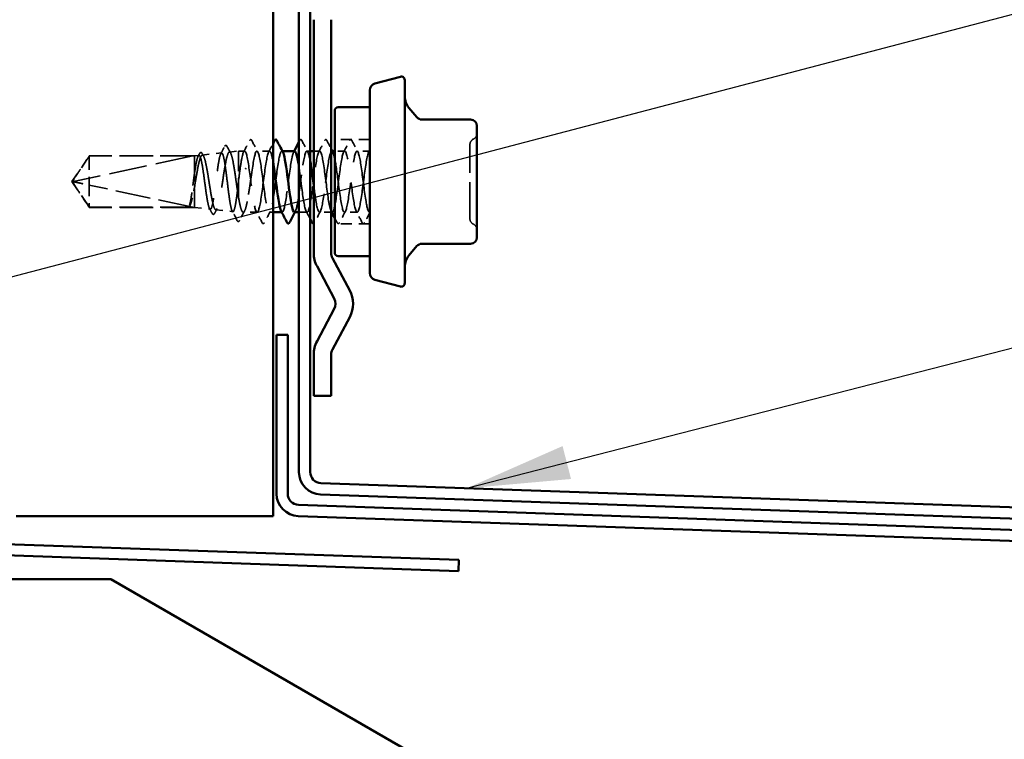
# Model space of a CAD drawing. Units: inches. Extents: x 4 to 250, y 4 to 160.
# Drawn here: x 93 to 107, y 40 to 50 of the extents above; entities that cross this region are included whole.
import ezdxf

# ---------------------------------------------------------------- set-up
doc = ezdxf.new("R2010")
doc.units = ezdxf.units.IN
doc.header["$LTSCALE"] = 15
doc.header["$MEASUREMENT"] = 0
doc.linetypes.add('DASHED', pattern=[0.2067, 0.1654, -0.0413])
for name, color, linetype, lineweight in [('Hidden (ANSI)', 7, 'DASHED', 35), ('Symbol (ANSI)', 7, 'Continuous', 25), ('Visible (ANSI)', 7, 'Continuous', 50)]:
    doc.layers.add(name, color=color, linetype=linetype, lineweight=lineweight)
doc.styles.add('Note Text (ANSI)', font='tahoma.ttf')
doc.dimstyles.new('Default (ANSI)$7', dxfattribs={"dimscale": 15, "dimtxt": 0.12, "dimasz": 0.098425, "dimexe": 0.125, "dimexo": 0.0625, "dimgap": 0.031496, "dimtad": 0, "dimtih": 1, "dimtoh": 1, "dimrnd": 1e-08, "dimzin": 4, "dimdsep": 46, "dimtxsty": 'Note Text (ANSI)', "dimcen": 0.09, "dimdle": 0.393701, "dimclrd": 256, "dimclre": 256, "dimclrt": 256, "dimadec": 0, "dimazin": 1, "dimtfac": 1, "dimtofl": 0, "dimtmove": 0, "dimatfit": 3, "dimfxl": 1, "dimtolj": 1, "dimtzin": 4, "dimlwd": -1, "dimlwe": -1, "dimarcsym": 0})

msp = doc.modelspace()

# ---------------------------------------------------------------- linework, layer by layer
at = {"layer": 'Hidden (ANSI)', "ltscale": 0.06339}
for p, q in [((97.73072, 48.47556), (97.23072, 48.47556)), ((97.73072, 47.27056), (97.23072, 47.27056))]:
    msp.add_line(p, q, dxfattribs=at)
at = {"layer": 'Hidden (ANSI)', "ltscale": 0.056188}
for q in [(93.7286, 48.24056), (93.7286, 47.50556)]:
    msp.add_line((93.48072, 47.87306), q, dxfattribs=at)
at = {"layer": 'Hidden (ANSI)', "ltscale": 0.218291}
msp.add_line((95.20572, 48.23971), (93.52413, 47.87876), dxfattribs=at)
at = {"layer": 'Hidden (ANSI)', "ltscale": 0.079517}
msp.add_line((93.7286, 48.24056), (93.7286, 47.82348), dxfattribs=at)
at = {"layer": 'Hidden (ANSI)', "ltscale": 0.190639}
for p, q in [((95.23072, 48.24056), (93.7286, 48.24056)), ((95.23072, 47.50556), (93.7286, 47.50556))]:
    msp.add_line(p, q, dxfattribs=at)
at = {"layer": 'Hidden (ANSI)', "ltscale": 0.187464}
for p, q in [((95.20572, 48.23971), (93.7286, 48.23971)), ((95.20572, 47.50641), (93.7286, 47.50641))]:
    msp.add_line(p, q, dxfattribs=at)
at = {"layer": 'Hidden (ANSI)', "ltscale": 0.007963}
msp.add_line((95.23072, 48.24056), (95.29382, 48.24763), dxfattribs=at)
at = {"layer": 'Hidden (ANSI)', "ltscale": 0.146503}
msp.add_line((95.23072, 48.24056), (95.23072, 47.50556), dxfattribs=at)
at = {"layer": 'Hidden (ANSI)', "ltscale": 0.035241}
msp.add_line((95.33993, 48.2528), (95.61652, 48.28377), dxfattribs=at)
at = {"layer": 'Hidden (ANSI)', "ltscale": 0.016254}
msp.add_line((95.72773, 48.29623), (95.85572, 48.31056), dxfattribs=at)
at = {"layer": 'Hidden (ANSI)', "ltscale": 0.115103}
msp.add_line((95.85572, 48.31056), (95.85572, 47.66219), dxfattribs=at)
at = {"layer": 'Hidden (ANSI)', "ltscale": 0.011237}
msp.add_line((95.945, 48.31056), (95.85572, 48.31056), dxfattribs=at)
at = {"layer": 'Hidden (ANSI)', "ltscale": 0.023028}
for p, q in [((96.30214, 48.31056), (96.12, 48.31056)), ((97.73072, 48.31056), (97.54857, 48.31056)), ((97.55214, 47.43556), (97.37, 47.43556))]:
    msp.add_line(p, q, dxfattribs=at)
at = {"layer": 'Hidden (ANSI)', "ltscale": 0.000780195}
for p, q in [((96.48408, 48.31056), (96.47714, 48.31056)), ((97.19836, 48.31056), (97.19143, 48.31056)), ((96.48072, 47.43556), (96.47378, 47.43556)), ((97.195, 47.43556), (97.18807, 47.43556))]:
    msp.add_line(p, q, dxfattribs=at)
at = {"layer": 'Hidden (ANSI)', "ltscale": 0.005795}
msp.add_line((96.88072, 48.31056), (96.83429, 48.31056), dxfattribs=at)
at = {"layer": 'Hidden (ANSI)', "ltscale": 0.010784}
msp.add_line((97.01643, 48.31056), (96.93072, 48.31056), dxfattribs=at)
at = {"layer": 'Hidden (ANSI)', "ltscale": 0.01804}
msp.add_line((97.37357, 48.31056), (97.23072, 48.31056), dxfattribs=at)
at = {"layer": 'Hidden (ANSI)', "ltscale": 0.063708}
msp.add_line((93.7286, 47.82348), (93.7286, 47.50641), dxfattribs=at)
at = {"layer": 'Hidden (ANSI)', "ltscale": 0.201158}
msp.add_line((95.20572, 47.50641), (93.7286, 47.82348), dxfattribs=at)
at = {"layer": 'Hidden (ANSI)', "ltscale": 0.003077}
msp.add_line((93.7286, 47.50641), (93.7286, 47.50556), dxfattribs=at)
at = {"layer": 'Hidden (ANSI)', "ltscale": 0.028579}
msp.add_line((95.23072, 47.50556), (95.45517, 47.48042), dxfattribs=at)
at = {"layer": 'Hidden (ANSI)', "ltscale": 0.031082}
msp.add_line((95.53383, 47.47161), (95.77787, 47.44428), dxfattribs=at)
at = {"layer": 'Hidden (ANSI)', "ltscale": 0.025056}
msp.add_line((96.12357, 47.43556), (95.92546, 47.43556), dxfattribs=at)
at = {"layer": 'Hidden (ANSI)', "ltscale": 0.006521}
msp.add_line((96.35072, 47.43556), (96.29857, 47.43556), dxfattribs=at)
at = {"layer": 'Hidden (ANSI)', "ltscale": 0.014775}
msp.add_line((96.83786, 47.43556), (96.72072, 47.43556), dxfattribs=at)
at = {"layer": 'Hidden (ANSI)', "ltscale": 0.021214}
msp.add_line((97.18072, 47.43556), (97.01286, 47.43556), dxfattribs=at)
at = {"layer": 'Hidden (ANSI)', "ltscale": 0.000353499}
msp.add_line((97.73072, 47.43556), (97.72714, 47.43556), dxfattribs=at)
at = {"layer": 'Hidden (ANSI)', "ltscale": 0.012588}
for centre, start, end in [((99.17072, 48.56108), 296.3878, 0), ((99.25072, 48.39984), 116.3878, 180), ((99.25072, 47.34629), 180, 243.6122), ((99.17072, 47.18504), 0, 63.6122)]:
    msp.add_arc(centre, 0.09, start, end, dxfattribs=at)
at = {"layer": 'Hidden (ANSI)', "ltscale": 0.005738}
msp.add_arc((93.52938, 47.85432), 0.025, 102.114615, 207.480434, dxfattribs=at)
at = {"layer": 'Hidden (ANSI)', "ltscale": 0.001286}
msp.add_ellipse((95.96107, 48.05693), major_axis=(-0.005, 0), ratio=0.30901699, start_param=3.62093657, end_param=5.80384139, dxfattribs=at)
at = {"layer": 'Hidden (ANSI)', "ltscale": 0.014987}
msp.add_open_spline([(95.60504, 48.2723), (95.62367, 48.30725), (95.64221, 48.34225), (95.66071, 48.37727)], degree=3, dxfattribs=at)
at = {"layer": 'Hidden (ANSI)', "ltscale": 0.027635}
msp.add_open_spline([(95.66071, 48.37727), (95.66439, 48.38422), (95.66817, 48.3892), (95.6815, 48.39319), (95.68838, 48.38693), (95.69329, 48.37774)], degree=3, knots=[0, 0, 0, 0, 0.047148261, 0.047148261, 0.1106759, 0.1106759, 0.1106759, 0.1106759], dxfattribs=at)
at = {"layer": 'Hidden (ANSI)', "ltscale": 0.013883}
msp.add_open_spline([(95.69329, 48.37774), (95.7106, 48.34538), (95.72797, 48.31305), (95.74546, 48.28078)], degree=3, dxfattribs=at)
at = {"layer": 'Hidden (ANSI)', "ltscale": 0.023355}
for points in [[(95.93108, 48.2975), (95.96015, 48.35177), (95.98901, 48.40617), (96.01777, 48.4606)], [(96.04723, 48.4606), (96.076, 48.40617), (96.10485, 48.35177), (96.13392, 48.2975)], [(96.76152, 48.4606), (96.79028, 48.40617), (96.81913, 48.35177), (96.84821, 48.2975)], [(97.00251, 48.2975), (97.03158, 48.35177), (97.06044, 48.40617), (97.0892, 48.4606)], [(97.35965, 48.2975), (97.38873, 48.35177), (97.41758, 48.40617), (97.44634, 48.4606)], [(97.4758, 48.4606), (97.50457, 48.40617), (97.53342, 48.35177), (97.5625, 48.2975)], [(96.19634, 47.28552), (96.16758, 47.33996), (96.13873, 47.39435), (96.10965, 47.44862)], [(96.3125, 47.44862), (96.28342, 47.39435), (96.25457, 47.33996), (96.2258, 47.28552)], [(97.02678, 47.44862), (96.99771, 47.39435), (96.96885, 47.33996), (96.94009, 47.28552)], [(97.38392, 47.44862), (97.35485, 47.39435), (97.326, 47.33996), (97.29723, 47.28552)], [(97.62492, 47.28552), (97.59615, 47.33996), (97.5673, 47.39435), (97.53822, 47.44862)]]:
    msp.add_open_spline(points, degree=3, dxfattribs=at)
at = {"layer": 'Hidden (ANSI)', "ltscale": 0.027706}
for points in [[(96.01777, 48.4606), (96.02146, 48.46758), (96.02566, 48.47278), (96.03874, 48.47334), (96.04338, 48.4679), (96.04723, 48.4606)], [(96.73206, 48.4606), (96.73574, 48.46758), (96.73995, 48.47278), (96.75303, 48.47334), (96.75766, 48.4679), (96.76152, 48.4606)], [(97.0892, 48.4606), (97.09289, 48.46758), (97.09709, 48.47278), (97.11017, 48.47334), (97.1148, 48.4679), (97.11866, 48.4606)], [(97.44634, 48.4606), (97.45003, 48.46758), (97.45423, 48.47278), (97.46731, 48.47334), (97.47195, 48.4679), (97.4758, 48.4606)], [(96.2258, 47.28552), (96.22212, 47.27855), (96.21791, 47.27335), (96.20483, 47.27278), (96.2002, 47.27823), (96.19634, 47.28552)], [(97.29723, 47.28552), (97.29355, 47.27855), (97.28934, 47.27335), (97.27626, 47.27278), (97.27163, 47.27823), (97.26777, 47.28552)], [(97.65437, 47.28552), (97.65069, 47.27855), (97.64648, 47.27335), (97.63341, 47.27278), (97.62877, 47.27823), (97.62492, 47.28552)]]:
    msp.add_open_spline(points, degree=3, knots=[0, 0, 0, 0, 0.054259337, 0.054259337, 0.111032821, 0.111032821, 0.111032821, 0.111032821], dxfattribs=at)
at = {"layer": 'Hidden (ANSI)', "ltscale": 0.016784}
msp.add_open_spline([(96.28822, 48.2975), (96.30915, 48.33657), (96.32997, 48.3757), (96.35072, 48.41486)], degree=3, dxfattribs=at)
at = {"layer": 'Hidden (ANSI)', "ltscale": 0.002981}
msp.add_open_spline([(96.72072, 48.43915), (96.7245, 48.4463), (96.72828, 48.45345), (96.73206, 48.4606)], degree=3, dxfattribs=at)
at = {"layer": 'Hidden (ANSI)', "ltscale": 0.016717}
msp.add_open_spline([(97.11866, 48.4606), (97.13928, 48.42157), (97.15995, 48.38257), (97.18072, 48.34361)], degree=3, dxfattribs=at)
at = {"layer": 'Hidden (ANSI)', "ltscale": 0.209967}
msp.add_open_spline([(99.16072, 47.34631), (99.16072, 47.34634), (99.16072, 47.3539), (99.16072, 47.38971), (99.16072, 47.42484), (99.16072, 47.51249), (99.16072, 47.56219), (99.16072, 47.66565), (99.16072, 47.71729), (99.16072, 47.80479), (99.16072, 47.83909), (99.16072, 47.87306), (99.16072, 47.92574), (99.16072, 47.97857), (99.16072, 48.10976), (99.16072, 48.18478), (99.16072, 48.30165), (99.16072, 48.34557), (99.16072, 48.39012), (99.16072, 48.39961), (99.16072, 48.39969)], degree=3, knots=[-0.417715635, -0.417715635, -0.417715635, -0.417715635, -0.339670284, -0.339670284, -0.230604466, -0.230604466, -0.134623464, -0.134623464, -0.051778256, -0.051778256, 0, 0, 0, 0.080280285, 0.080280285, 0.208728741, 0.208728741, 0.330609693, 0.330609693, 0.418152932, 0.418152932, 0.418152932, 0.418152932], dxfattribs=at)
at = {"layer": 'Hidden (ANSI)', "ltscale": 0.051043}
msp.add_open_spline([(93.7286, 48.23971), (93.71912, 48.22564), (93.70227, 48.20058), (93.68499, 48.17488), (93.66684, 48.14788), (93.65171, 48.12534), (93.63286, 48.09724), (93.61944, 48.07721), (93.60542, 48.05625), (93.59608, 48.04226), (93.58605, 48.02722), (93.57918, 48.0169), (93.57167, 48.00557), (93.56641, 47.99763), (93.55941, 47.98703), (93.55345, 47.97797), (93.54591, 47.96644), (93.54044, 47.95801), (93.53466, 47.94904), (93.53076, 47.94294), (93.52572, 47.93495), (93.5216, 47.92831), (93.51659, 47.92005), (93.51313, 47.91414), (93.50974, 47.90813), (93.50813, 47.90513), (93.5072, 47.90334)], degree=3, knots=[-0.331183537, -0.331183537, -0.331183537, -0.331183537, -0.329458623, -0.327733708, -0.326871251, -0.32428388, -0.322558966, -0.319109137, -0.317384223, -0.313934394, -0.31220948, -0.308759652, -0.307034737, -0.303584909, -0.301859995, -0.296685252, -0.293235423, -0.286335766, -0.282885938, -0.275986281, -0.272536452, -0.262186967, -0.25528731, -0.241487996, -0.234588339, -0.222070789, -0.222070789, -0.222070789, -0.222070789], dxfattribs=at)
at = {"layer": 'Hidden (ANSI)', "ltscale": 0.523595}
msp.add_open_spline([(95.23072, 47.80052), (95.23889, 47.84807), (95.24696, 47.89723), (95.26325, 47.99345), (95.27132, 48.03953), (95.28761, 48.1223), (95.29567, 48.15811), (95.31196, 48.21441), (95.32002, 48.23425), (95.33631, 48.255), (95.34437, 48.25558), (95.36065, 48.23705), (95.36871, 48.21801), (95.38499, 48.16254), (95.39305, 48.12655), (95.40932, 48.04221), (95.41738, 47.99462), (95.43365, 47.89405), (95.44171, 47.84205), (95.45798, 47.74059), (95.46603, 47.69216), (95.4823, 47.60547), (95.49035, 47.56815), (95.50662, 47.50982), (95.51467, 47.48951), (95.53093, 47.46893), (95.53898, 47.469), (95.55524, 47.48985), (95.56329, 47.51055), (95.57955, 47.57015), (95.58759, 47.60856), (95.60385, 47.69822), (95.6119, 47.74865), (95.62815, 47.85494), (95.63619, 47.90977), (95.65244, 48.01651), (95.66049, 48.06735), (95.67674, 48.1581), (95.68478, 48.19706), (95.70103, 48.25764), (95.70907, 48.27857), (95.72531, 48.29927), (95.73335, 48.29871), (95.74959, 48.27584), (95.75764, 48.25362), (95.77387, 48.19015), (95.78191, 48.14942), (95.79815, 48.05462), (95.80619, 48.00141), (95.82122, 47.89775), (95.8281, 47.84873), (95.84194, 47.75223), (95.84881, 47.70544), (95.85572, 47.66219)], degree=3, knots=[0, 0, 0, 0, 0.07524523, 0.07524523, 0.15100513, 0.15100513, 0.22727974, 0.22727974, 0.30406912, 0.30406912, 0.38137328, 0.38137328, 0.45919227, 0.45919227, 0.53752613, 0.53752613, 0.61637487, 0.61637487, 0.69573855, 0.69573855, 0.77561717, 0.77561717, 0.85601078, 0.85601078, 0.93691939, 0.93691939, 1.01834303, 1.01834303, 1.10028171, 1.10028171, 1.18273547, 1.18273547, 1.26570432, 1.26570432, 1.34918826, 1.34918826, 1.43318734, 1.43318734, 1.51770154, 1.51770154, 1.6027309, 1.6027309, 1.68827542, 1.68827542, 1.77433511, 1.77433511, 1.86090998, 1.86090998, 1.94800004, 1.94800004, 2.0226764, 2.0226764, 2.09773783, 2.09773783, 2.09773783, 2.09773783], dxfattribs=at)
at = {"layer": 'Hidden (ANSI)', "ltscale": 0.626981}
msp.add_open_spline([(95.85572, 47.849), (95.849, 47.79192), (95.84233, 47.73616), (95.82887, 47.6339), (95.8222, 47.58836), (95.80873, 47.51363), (95.80206, 47.48508), (95.78859, 47.44887), (95.78192, 47.44146), (95.76845, 47.44887), (95.76178, 47.4635), (95.74831, 47.51294), (95.74164, 47.54717), (95.72817, 47.63075), (95.7215, 47.67921), (95.70803, 47.78393), (95.70136, 47.83914), (95.68788, 47.94897), (95.68121, 48.00251), (95.66774, 48.10077), (95.66107, 48.14457), (95.64759, 48.21653), (95.64092, 48.24406), (95.62744, 48.27912), (95.62077, 48.28639), (95.60729, 48.27963), (95.60062, 48.26577), (95.58714, 48.21866), (95.58046, 48.18598), (95.56698, 48.10609), (95.56031, 48.05974), (95.54683, 47.95951), (95.54015, 47.90665), (95.52667, 47.80147), (95.51999, 47.75018), (95.50651, 47.65602), (95.49983, 47.61404), (95.48635, 47.54505), (95.47967, 47.51863), (95.46619, 47.48496), (95.45951, 47.47794), (95.44602, 47.48431), (95.43934, 47.49753), (95.42585, 47.54252), (95.41917, 47.57375), (95.40568, 47.65011), (95.399, 47.69442), (95.38551, 47.79023), (95.37883, 47.84076), (95.36534, 47.94128), (95.35866, 47.99029), (95.34517, 48.08023), (95.33848, 48.12032), (95.32499, 48.18616), (95.31831, 48.21135), (95.30481, 48.2434), (95.29813, 48.25004), (95.28463, 48.24383), (95.27794, 48.23113), (95.26445, 48.18804), (95.25776, 48.15816), (95.24423, 48.085), (95.23752, 48.04246), (95.23072, 47.99636)], degree=3, knots=[0, 0, 0, 0, 0.08779561, 0.08779561, 0.17515939, 0.17515939, 0.26209135, 0.26209135, 0.34859145, 0.34859145, 0.43465969, 0.43465969, 0.52029607, 0.52029607, 0.60550056, 0.60550056, 0.69027315, 0.69027315, 0.77461384, 0.77461384, 0.85852262, 0.85852262, 0.94199947, 0.94199947, 1.02504439, 1.02504439, 1.10765736, 1.10765736, 1.18983838, 1.18983838, 1.27158744, 1.27158744, 1.35290453, 1.35290453, 1.43378964, 1.43378964, 1.51424277, 1.51424277, 1.59426391, 1.59426391, 1.67385305, 1.67385305, 1.75301019, 1.75301019, 1.83173533, 1.83173533, 1.91002846, 1.91002846, 1.98788957, 1.98788957, 2.06531866, 2.06531866, 2.14231574, 2.14231574, 2.21888079, 2.21888079, 2.29501382, 2.29501382, 2.37071483, 2.37071483, 2.44598381, 2.44598381, 2.52114888, 2.52114888, 2.52114888, 2.52114888], dxfattribs=at)
at = {"layer": 'Hidden (ANSI)', "ltscale": 0.005237}
msp.add_open_spline([(95.28127, 48.23514), (95.28788, 48.24749), (95.29448, 48.25984), (95.30107, 48.2722)], degree=3, dxfattribs=at)
at = {"layer": 'Hidden (ANSI)', "ltscale": 0.027537}
msp.add_open_spline([(95.30107, 48.2722), (95.30463, 48.27887), (95.30823, 48.28376), (95.31713, 48.28946), (95.32294, 48.28967), (95.3321, 48.28439), (95.33572, 48.2796), (95.33926, 48.27309)], degree=3, knots=[0, 0, 0, 0, 0.037110373, 0.037110373, 0.072977148, 0.072977148, 0.110405108, 0.110405108, 0.110405108, 0.110405108], dxfattribs=at)
at = {"layer": 'Hidden (ANSI)', "ltscale": 0.005285}
msp.add_open_spline([(95.33926, 48.27309), (95.346, 48.26067), (95.35276, 48.24826), (95.35955, 48.23586)], degree=3, dxfattribs=at)
at = {"layer": 'Hidden (ANSI)', "ltscale": 0.469171}
msp.add_open_spline([(96.35072, 48.1598), (96.33269, 48.26309), (96.31466, 48.32195), (96.29663, 48.30851), (96.2749, 48.2923), (96.25317, 48.17195), (96.23144, 48.01357), (96.20971, 47.85519), (96.18799, 47.66735), (96.16626, 47.55323), (96.14453, 47.43912), (96.1228, 47.40491), (96.10107, 47.4694), (96.07934, 47.53389), (96.05761, 47.69358), (96.03589, 47.86076), (96.01416, 48.02794), (95.99243, 48.19354), (95.9707, 48.26661), (95.94897, 48.33967), (95.92724, 48.31623), (95.90551, 48.20917), (95.89487, 48.15671), (95.88422, 48.0862), (95.87357, 48.00826)], degree=3, knots=[24.27822803, 24.27822803, 24.27822803, 24.27822803, 25.22977298, 25.22977298, 25.22977298, 26.37658084, 26.37658084, 26.37658084, 27.5233887, 27.5233887, 27.5233887, 28.67019656, 28.67019656, 28.67019656, 29.81700443, 29.81700443, 29.81700443, 30.96381229, 30.96381229, 30.96381229, 32.11062015, 32.11062015, 32.11062015, 32.6725636, 32.6725636, 32.6725636, 32.6725636], dxfattribs=at)
at = {"layer": 'Hidden (ANSI)', "ltscale": 0.435036}
msp.add_open_spline([(96.04857, 48.00826), (96.0703, 48.16732), (96.09203, 48.2896), (96.11376, 48.30793), (96.13549, 48.32626), (96.15722, 48.23965), (96.17894, 48.09567), (96.20067, 47.9517), (96.2224, 47.75816), (96.24413, 47.62136), (96.26586, 47.48457), (96.28759, 47.41193), (96.30932, 47.44335), (96.33104, 47.47478), (96.35277, 47.60855), (96.3745, 47.7712), (96.39623, 47.93385), (96.41796, 48.11656), (96.43969, 48.21896), (96.45681, 48.29967), (96.47394, 48.32705), (96.49107, 48.29665)], degree=3, knots=[-32.6725636, -32.6725636, -32.6725636, -32.6725636, -31.52575573, -31.52575573, -31.52575573, -30.37894787, -30.37894787, -30.37894787, -29.23214001, -29.23214001, -29.23214001, -28.08533215, -28.08533215, -28.08533215, -26.93852428, -26.93852428, -26.93852428, -25.79171642, -25.79171642, -25.79171642, -24.88780223, -24.88780223, -24.88780223, -24.88780223], dxfattribs=at)
at = {"layer": 'Hidden (ANSI)', "ltscale": 0.189187}
msp.add_open_spline([(96.65929, 48.3087), (96.64704, 48.30834), (96.6348, 48.2791), (96.62256, 48.22236), (96.60083, 48.12166), (96.5791, 47.93978), (96.55737, 47.77665), (96.53564, 47.61352), (96.51391, 47.47796), (96.49219, 47.44444), (96.48372, 47.43138), (96.47526, 47.43408), (96.46679, 47.45026)], degree=3, knots=[18.84955592, 18.84955592, 18.84955592, 18.84955592, 19.49573366, 19.49573366, 19.49573366, 20.64254153, 20.64254153, 20.64254153, 21.78934939, 21.78934939, 21.78934939, 22.23608758, 22.23608758, 22.23608758, 22.23608758], dxfattribs=at)
at = {"layer": 'Hidden (ANSI)', "ltscale": 0.001781}
for points in [[(96.64536, 48.2975), (96.6477, 48.30186), (96.65003, 48.30621), (96.65236, 48.31056)], [(96.66964, 47.44862), (96.66731, 47.44427), (96.66498, 47.43992), (96.66265, 47.43556)]]:
    msp.add_open_spline(points, degree=3, dxfattribs=at)
at = {"layer": 'Hidden (ANSI)', "ltscale": 0.221174}
msp.add_open_spline([(96.65572, 47.43697), (96.67062, 47.43808), (96.68553, 47.48287), (96.70043, 47.5641), (96.72216, 47.6825), (96.74389, 47.87191), (96.76562, 48.02828), (96.78734, 48.18464), (96.80907, 48.29949), (96.8308, 48.30974), (96.84744, 48.31759), (96.86408, 48.26378), (96.88072, 48.17172)], degree=3, knots=[-21.99114858, -21.99114858, -21.99114858, -21.99114858, -21.20448497, -21.20448497, -21.20448497, -20.05767711, -20.05767711, -20.05767711, -18.91086925, -18.91086925, -18.91086925, -18.03274183, -18.03274183, -18.03274183, -18.03274183], dxfattribs=at)
at = {"layer": 'Hidden (ANSI)', "ltscale": 0.452249}
msp.add_open_spline([(97.18072, 47.45109), (97.16849, 47.4748), (97.15627, 47.52641), (97.14404, 47.59991), (97.12232, 47.73055), (97.10059, 47.92326), (97.07886, 48.07218), (97.05713, 48.2211), (97.0354, 48.31816), (97.01367, 48.31005), (96.99194, 48.30194), (96.97022, 48.18909), (96.94849, 48.0335), (96.92676, 47.87791), (96.90503, 47.68799), (96.8833, 47.56809), (96.86157, 47.44818), (96.83984, 47.40476), (96.81811, 47.46169), (96.79639, 47.51862), (96.77466, 47.67281), (96.75293, 47.83957), (96.74219, 47.92197), (96.73145, 48.00524), (96.72072, 48.07808)], degree=3, knots=[9.67610537, 9.67610537, 9.67610537, 9.67610537, 10.32127076, 10.32127076, 10.32127076, 11.46807863, 11.46807863, 11.46807863, 12.61488649, 12.61488649, 12.61488649, 13.76169435, 13.76169435, 13.76169435, 14.90850221, 14.90850221, 14.90850221, 16.05531008, 16.05531008, 16.05531008, 17.20211794, 17.20211794, 17.20211794, 17.76884805, 17.76884805, 17.76884805, 17.76884805], dxfattribs=at)
at = {"layer": 'Hidden (ANSI)', "ltscale": 0.269972}
msp.add_open_spline([(96.93072, 47.81841), (96.94087, 47.74094), (96.95102, 47.66597), (96.96117, 47.6043), (96.9829, 47.47234), (97.00463, 47.4085), (97.02636, 47.44785), (97.04809, 47.4872), (97.06982, 47.62761), (97.09154, 47.79195), (97.11327, 47.9563), (97.135, 48.13567), (97.15673, 48.23154), (97.17294, 48.30305), (97.18915, 48.32522), (97.20535, 48.2964)], degree=3, knots=[-17.15309589, -17.15309589, -17.15309589, -17.15309589, -16.61725352, -16.61725352, -16.61725352, -15.47044566, -15.47044566, -15.47044566, -14.3236378, -14.3236378, -14.3236378, -13.17682993, -13.17682993, -13.17682993, -12.32143161, -12.32143161, -12.32143161, -12.32143161], dxfattribs=at)
at = {"layer": 'Hidden (ANSI)', "ltscale": 0.540383}
msp.add_open_spline([(97.73072, 48.31056), (97.70899, 48.31056), (97.68726, 48.20548), (97.66553, 48.05305), (97.6438, 47.90062), (97.62207, 47.70908), (97.60034, 47.58366), (97.57862, 47.45823), (97.55689, 47.40572), (97.53516, 47.45495), (97.51343, 47.50419), (97.4917, 47.65252), (97.46997, 47.81845), (97.44824, 47.98438), (97.42652, 48.15894), (97.40479, 48.24624), (97.38306, 48.33353), (97.36133, 48.32883), (97.3396, 48.23472), (97.31787, 48.14061), (97.29614, 47.96219), (97.27442, 47.79746), (97.25269, 47.63274), (97.23096, 47.49063), (97.20923, 47.4492), (97.19985, 47.43131), (97.19046, 47.43261), (97.18108, 47.45039)], degree=3, knots=[0, 0, 0, 0, 1.14680786, 1.14680786, 1.14680786, 2.29361573, 2.29361573, 2.29361573, 3.44042359, 3.44042359, 3.44042359, 4.58723145, 4.58723145, 4.58723145, 5.73403931, 5.73403931, 5.73403931, 6.88084718, 6.88084718, 6.88084718, 8.02765504, 8.02765504, 8.02765504, 9.1744629, 9.1744629, 9.1744629, 9.66971696, 9.66971696, 9.66971696, 9.66971696], dxfattribs=at)
at = {"layer": 'Hidden (ANSI)', "ltscale": 0.491645}
msp.add_open_spline([(97.23072, 48.20995), (97.24951, 48.11697), (97.26831, 47.96776), (97.2871, 47.82401), (97.30883, 47.65782), (97.33056, 47.50791), (97.35229, 47.45664), (97.37402, 47.40536), (97.39575, 47.45548), (97.41747, 47.57948), (97.4392, 47.70348), (97.46093, 47.89463), (97.48266, 48.04793), (97.50439, 48.20124), (97.52612, 48.30839), (97.54785, 48.31053), (97.56957, 48.31267), (97.5913, 48.20968), (97.61303, 48.05814), (97.63476, 47.9066), (97.65649, 47.71471), (97.67822, 47.58788), (97.69572, 47.48573), (97.71322, 47.42797), (97.73072, 47.43643)], degree=3, knots=[-11.87522023, -11.87522023, -11.87522023, -11.87522023, -10.88321421, -10.88321421, -10.88321421, -9.73640635, -9.73640635, -9.73640635, -8.58959848, -8.58959848, -8.58959848, -7.44279062, -7.44279062, -7.44279062, -6.29598276, -6.29598276, -6.29598276, -5.1491749, -5.1491749, -5.1491749, -4.00236703, -4.00236703, -4.00236703, -3.0787608, -3.0787608, -3.0787608, -3.0787608], dxfattribs=at)
at = {"layer": 'Hidden (ANSI)', "ltscale": 0.003648}
msp.add_open_spline([(97.71679, 48.2975), (97.72144, 48.30618), (97.72608, 48.31485), (97.73072, 48.32353)], degree=3, dxfattribs=at)
at = {"layer": 'Hidden (ANSI)', "ltscale": 0.073376}
msp.add_open_spline([(95.23072, 47.99636), (95.22436, 47.95089), (95.21807, 47.90267), (95.20536, 47.80625), (95.19907, 47.759), (95.18645, 47.67235), (95.18023, 47.6337), (95.16769, 47.56947), (95.16148, 47.5445), (95.15521, 47.52808)], degree=3, knots=[0, 0, 0, 0, 0.074196796, 0.074196796, 0.148393591, 0.148393591, 0.221636975, 0.221636975, 0.294880358, 0.294880358, 0.294880358, 0.294880358], dxfattribs=at)
at = {"layer": 'Hidden (ANSI)', "ltscale": 0.165758}
msp.add_open_spline([(95.85572, 47.66219), (95.86432, 47.61172), (95.87283, 47.56722), (95.89003, 47.49531), (95.89855, 47.46859), (95.91575, 47.43671), (95.92426, 47.43186), (95.94146, 47.44488), (95.94998, 47.46264), (95.96718, 47.51859), (95.9757, 47.55623), (95.99289, 47.64654), (96.00141, 47.69831), (96.01645, 47.79523), (96.02285, 47.83823), (96.03573, 47.92448), (96.04213, 47.96724), (96.04857, 48.00826)], degree=3, knots=[0, 0, 0, 0, 0.088761848, 0.088761848, 0.177523696, 0.177523696, 0.266285544, 0.266285544, 0.355047392, 0.355047392, 0.443809241, 0.443809241, 0.532571089, 0.532571089, 0.59902856, 0.59902856, 0.66548603, 0.66548603, 0.66548603, 0.66548603], dxfattribs=at)
at = {"layer": 'Hidden (ANSI)', "ltscale": 0.020535}
msp.add_open_spline([(95.87357, 48.00826), (95.8676, 47.95691), (95.86168, 47.90291), (95.85572, 47.849)], degree=3, dxfattribs=at)
at = {"layer": 'Hidden (ANSI)', "ltscale": 0.059198}
msp.add_rational_spline([(93.7286, 47.50641), (93.5999, 47.69765), (93.52708, 47.80816), (93.49821, 47.8575), (93.49708, 47.88389), (93.5072, 47.90334)], [1, 1.94592589218, 4.18692091141, 7.70579477054, 7.96723022881, 6.10740377948], degree=2, knots=[0, 0, 0, 0.030400402, 0.083560663, 0.212677211, 0.331183537, 0.331183537, 0.331183537], dxfattribs=at)
at = {"layer": 'Hidden (ANSI)', "ltscale": 0.007744}
msp.add_open_spline([(93.5072, 47.90334), (93.50717, 47.90328), (93.50714, 47.90322), (93.50617, 47.90133), (93.50548, 47.89936), (93.50445, 47.89505), (93.50426, 47.89241), (93.50465, 47.88733), (93.50525, 47.88489), (93.50789, 47.87806), (93.51115, 47.87412), (93.51778, 47.86935), (93.52104, 47.86803), (93.52413, 47.86736)], degree=3, knots=[0.0029227102, 0.0029227102, 0.0029227102, 0.0029227102, 0.0030262314, 0.0030262314, 0.0060524629, 0.0060524629, 0.0103930024, 0.0103930024, 0.0147335419, 0.0147335419, 0.0247101265, 0.0247101265, 0.0329404564, 0.0329404564, 0.0329404564, 0.0329404564], dxfattribs=at)
at = {"layer": 'Hidden (ANSI)', "ltscale": 0.046342}
msp.add_rational_spline([(93.52413, 47.86736), (93.55475, 47.86079), (93.7286, 47.82348)], [1, 1.40098609712, 1], degree=2, dxfattribs=at)
at = {"layer": 'Hidden (ANSI)', "ltscale": 0.048256}
msp.add_open_spline([(95.16408, 47.52808), (95.17272, 47.54483), (95.18127, 47.57047), (95.19673, 47.62957), (95.2035, 47.65988), (95.21713, 47.72676), (95.2239, 47.76293), (95.23072, 47.80052)], degree=3, knots=[0, 0, 0, 0, 0.075240333, 0.075240333, 0.134589121, 0.134589121, 0.19393791, 0.19393791, 0.19393791, 0.19393791], dxfattribs=at)
at = {"layer": 'Hidden (ANSI)', "ltscale": 0.015619}
msp.add_open_spline([(95.15521, 47.52808), (95.15274, 47.52163), (95.15103, 47.51771), (95.14977, 47.51417), (95.14954, 47.51331), (95.14955, 47.51254), (95.14958, 47.5123), (95.14979, 47.51207), (95.14987, 47.51201), (95.15001, 47.51197), (95.15004, 47.51196), (95.15011, 47.51195), (95.15014, 47.51195), (95.15021, 47.51194), (95.15023, 47.51194), (95.1503, 47.51194), (95.15033, 47.51194), (95.1504, 47.51195), (95.15045, 47.51195), (95.15057, 47.51197), (95.15066, 47.51199), (95.15096, 47.51208), (95.15119, 47.51217), (95.15225, 47.51267), (95.15334, 47.51343), (95.15708, 47.51687), (95.1604, 47.52095), (95.16408, 47.52808)], degree=3, knots=[0, 0, 0, 0, 0.028781439, 0.028781439, 0.04309826, 0.04309826, 0.048202772, 0.048202772, 0.050350598, 0.050350598, 0.050927364, 0.050927364, 0.051275363, 0.051275363, 0.051563851, 0.051563851, 0.051878315, 0.051878315, 0.052386646, 0.052386646, 0.053521896, 0.053521896, 0.057125066, 0.057125066, 0.073735236, 0.073735236, 0.108127946, 0.108127946, 0.108127946, 0.108127946], dxfattribs=at)
at = {"layer": 'Hidden (ANSI)', "ltscale": 0.010132}
msp.add_open_spline([(95.48103, 47.42125), (95.46844, 47.44498), (95.45583, 47.4687), (95.44318, 47.49238)], degree=3, dxfattribs=at)
at = {"layer": 'Hidden (ANSI)', "ltscale": 0.027594}
msp.add_open_spline([(95.51612, 47.42061), (95.51246, 47.41382), (95.50869, 47.40892), (95.49499, 47.40349), (95.48682, 47.41033), (95.48103, 47.42125)], degree=3, knots=[0, 0, 0, 0, 0.043022827, 0.043022827, 0.110432965, 0.110432965, 0.110432965, 0.110432965], dxfattribs=at)
at = {"layer": 'Hidden (ANSI)', "ltscale": 0.009598}
msp.add_open_spline([(95.55246, 47.48778), (95.54029, 47.46542), (95.52818, 47.44303), (95.51612, 47.42061)], degree=3, dxfattribs=at)
at = {"layer": 'Hidden (ANSI)', "ltscale": 0.019814}
msp.add_open_spline([(95.8402, 47.31667), (95.81583, 47.36292), (95.79141, 47.40914), (95.76686, 47.4553)], degree=3, dxfattribs=at)
at = {"layer": 'Hidden (ANSI)', "ltscale": 0.019532}
msp.add_open_spline([(95.94373, 47.45256), (95.91922, 47.40724), (95.89491, 47.3618), (95.8707, 47.31631)], degree=3, dxfattribs=at)
at = {"layer": 'Hidden (ANSI)', "ltscale": 0.015235}
msp.add_open_spline([(96.88072, 47.34204), (96.86186, 47.37761), (96.84295, 47.41314), (96.82394, 47.44862)], degree=3, dxfattribs=at)
at = {"layer": 'Hidden (ANSI)', "ltscale": 0.020569}
msp.add_open_spline([(97.73072, 47.42928), (97.70514, 47.38143), (97.67972, 47.33349), (97.65437, 47.28552)], degree=3, dxfattribs=at)
at = {"layer": 'Hidden (ANSI)', "ltscale": 0.027666}
msp.add_open_spline([(95.8707, 47.31631), (95.86686, 47.3091), (95.86244, 47.30377), (95.84902, 47.30334), (95.84425, 47.30897), (95.8402, 47.31667)], degree=3, knots=[0, 0, 0, 0, 0.054062398, 0.054062398, 0.11085653, 0.11085653, 0.11085653, 0.11085653], dxfattribs=at)
at = {"layer": 'Hidden (ANSI)', "ltscale": 0.009671}
msp.add_open_spline([(96.94009, 47.28552), (96.93744, 47.28051), (96.93452, 47.27641), (96.93072, 47.2744)], degree=3, dxfattribs=at)
at = {"layer": 'Hidden (ANSI)', "ltscale": 0.009956}
msp.add_open_spline([(97.26777, 47.28552), (97.25544, 47.30886), (97.24309, 47.33219), (97.23072, 47.35551)], degree=3, dxfattribs=at)
at = {"layer": 'Visible (ANSI)', "color": 96, "true_color": 0x008000}
for p, q in [((96.35072, 123.30707), (96.35072, 43.09776)), ((93.09607, 43.09776), (92.68472, 43.09776)), ((96.12095, 43.09776), (93.09607, 43.09776)), ((96.12095, 43.09776), (96.35072, 43.09776))]:
    msp.add_line(p, q, dxfattribs=at)
at = {"layer": 'Visible (ANSI)', "color": 1, "true_color": 0xff0000}
for p, q in [((96.72072, 58.49502), (96.72072, 43.72678)), ((96.88072, 43.72678), (96.88072, 58.49502)), ((96.40072, 45.686), (96.40072, 43.41776)), ((96.56072, 45.686), (96.40072, 45.686)), ((96.56072, 43.41776), (96.56072, 45.686)), ((117.95903, 42.8362), (97.03513, 43.56688)), ((97.02955, 43.40698), (117.95344, 42.6763)), ((117.82188, 42.5208), (96.71513, 43.25786)), ((99.00464, 42.47154), (81.82413, 43.0715)), ((96.70955, 43.09796), (117.8163, 42.3609)), ((81.81855, 42.9116), (98.99906, 42.31164)), ((99.00464, 42.47154), (98.99906, 42.31164))]:
    msp.add_line(p, q, dxfattribs=at)
at = {"layer": 'Visible (ANSI)', "color": 5, "true_color": 0x0000ff}
for p, q in [((96.93072, 46.85594), (96.93072, 50.18556)), ((97.18072, 46.85594), (97.18072, 50.18556)), ((97.22483, 46.20291), (96.97851, 46.66477)), ((97.44542, 46.32056), (97.1991, 46.78242)), ((96.97851, 45.594), (97.22483, 46.05585)), ((97.1991, 45.47635), (97.44542, 45.93821)), ((96.93072, 44.81688), (96.93072, 45.40282)), ((97.18072, 44.81688), (97.18072, 45.40282)), ((96.93072, 44.81688), (97.18072, 44.81688))]:
    msp.add_line(p, q, dxfattribs=at)
at = {"layer": 'Visible (ANSI)'}
for p, q in [((97.80483, 49.27411), (98.16777, 49.37136)), ((98.23072, 49.32306), (98.23072, 46.42306)), ((97.73072, 49.17752), (97.73072, 46.56861)), ((97.73072, 48.93556), (97.28072, 48.93556)), ((98.40366, 48.79196), (98.2892, 48.92836)), ((97.23072, 46.86056), (97.23072, 48.88556)), ((99.17072, 48.75981), (98.4726, 48.75981)), ((99.26072, 48.27144), (99.26072, 48.66981)), ((96.65929, 48.31056), (96.48408, 48.31056)), ((96.93072, 48.31056), (96.88072, 48.31056)), ((97.23072, 48.31056), (97.19836, 48.31056)), ((99.26072, 47.47469), (99.26072, 48.27144)), ((96.47378, 47.43556), (96.35072, 47.43556)), ((96.72072, 47.43556), (96.65572, 47.43556)), ((97.18807, 47.43556), (97.18072, 47.43556)), ((99.26072, 47.07632), (99.26072, 47.47469)), ((98.40366, 46.95417), (98.2892, 46.81777)), ((99.17072, 46.98632), (98.4726, 46.98632)), ((97.73072, 46.81056), (97.28072, 46.81056)), ((97.80483, 46.47202), (98.16777, 46.37477))]:
    msp.add_line(p, q, dxfattribs=at)
at = {"layer": 'Visible (ANSI)', "color": 8, "true_color": 0x808080}
for p, q in [((44.03472, 42.19776), (94.03472, 42.19776)), ((94.03472, 42.19776), (114.03472, 30.65076))]:
    msp.add_line(p, q, dxfattribs=at)
at = {"layer": 'Visible (ANSI)'}
for centre, radius, start, end in [((98.18072, 49.32306), 0.05, 0, 105), ((97.83072, 49.17752), 0.1, 105, 180), ((98.48072, 49.08906), 0.25, 180, 220), ((97.28072, 48.88556), 0.05, 90, 180), ((98.4726, 48.84981), 0.09, 220, 270), ((99.17072, 48.66981), 0.09, 0, 90), ((98.4726, 46.89632), 0.09, 90, 140), ((99.17072, 47.07632), 0.09, 270, 0), ((97.28072, 46.86056), 0.05, 180, 270), ((98.48072, 46.65707), 0.25, 140, 180), ((97.83072, 46.56861), 0.1, 180, 255), ((98.18072, 46.42306), 0.05, 255, 0)]:
    msp.add_arc(centre, radius, start, end, dxfattribs=at)
at = {"layer": 'Visible (ANSI)', "color": 5, "true_color": 0x0000ff}
for centre, radius, start, end in [((97.33697, 46.85594), 0.40625, 180, 208.072487), ((97.33697, 46.85594), 0.15625, 180, 208.072487), ((97.08697, 46.12938), 0.40625, 331.927513, 28.072487), ((97.08697, 46.12938), 0.15625, 331.927513, 28.072487), ((97.33697, 45.40282), 0.40625, 151.927513, 180), ((97.33697, 45.40282), 0.15625, 151.927513, 180)]:
    msp.add_arc(centre, radius, start, end, dxfattribs=at)
at = {"layer": 'Visible (ANSI)', "color": 1, "true_color": 0xff0000}
for centre, radius in [((97.04072, 43.72678), 0.32), ((97.04072, 43.72678), 0.16), ((96.72072, 43.41776), 0.32), ((96.72072, 43.41776), 0.16)]:
    msp.add_arc(centre, radius, 180, 268, dxfattribs=at)
at = {"layer": 'Visible (ANSI)'}
for points in [[(96.35072, 48.41486), (96.35879, 48.43011), (96.36686, 48.44535), (96.37492, 48.4606)], [(96.40437, 48.4606), (96.43314, 48.40617), (96.46199, 48.35177), (96.49107, 48.2975)], [(96.65236, 48.31056), (96.67525, 48.35337), (96.69802, 48.39624), (96.72072, 48.43915)], [(97.18072, 48.34361), (97.18891, 48.32823), (97.19712, 48.31286), (97.20535, 48.2975)], [(96.55349, 47.28552), (96.52472, 47.33996), (96.49587, 47.39435), (96.46679, 47.44862)], [(96.66265, 47.43556), (96.63594, 47.38563), (96.6094, 47.3356), (96.58294, 47.28552)], [(97.18108, 47.45039), (97.18096, 47.45062), (97.18084, 47.45085), (97.18072, 47.45109)], [(97.23072, 47.35551), (97.21423, 47.38658), (97.19769, 47.41762), (97.18108, 47.44862)], [(96.91063, 47.28552), (96.90067, 47.30437), (96.8907, 47.32321), (96.88072, 47.34204)]]:
    msp.add_open_spline(points, degree=3, dxfattribs=at)
for points, knots in [([(96.37492, 48.4606), (96.3786, 48.46758), (96.38281, 48.47278), (96.39588, 48.47334), (96.40052, 48.4679), (96.40437, 48.4606)], [0, 0, 0, 0, 0.054259337, 0.054259337, 0.111032821, 0.111032821, 0.111032821, 0.111032821]), ([(96.49107, 48.29665), (96.49567, 48.28848), (96.50027, 48.27613), (96.50487, 48.25953), (96.5266, 48.18114), (96.54833, 48.01205), (96.57006, 47.84515), (96.59179, 47.67825), (96.61352, 47.52257), (96.63524, 47.46363), (96.64207, 47.44512), (96.64889, 47.43647), (96.65572, 47.43697)], [-24.88780223, -24.88780223, -24.88780223, -24.88780223, -24.64490856, -24.64490856, -24.64490856, -23.4981007, -23.4981007, -23.4981007, -22.35129283, -22.35129283, -22.35129283, -21.99114858, -21.99114858, -21.99114858, -21.99114858]), ([(96.72072, 48.07808), (96.70972, 48.15264), (96.69873, 48.21627), (96.68774, 48.25687), (96.67826, 48.29192), (96.66877, 48.30898), (96.65929, 48.3087)], [17.76884805, 17.76884805, 17.76884805, 17.76884805, 18.3489258, 18.3489258, 18.3489258, 18.84955592, 18.84955592, 18.84955592, 18.84955592]), ([(97.20535, 48.2964), (97.21087, 48.28658), (97.2164, 48.27085), (97.22192, 48.24913), (97.22485, 48.23759), (97.22778, 48.22445), (97.23072, 48.20995)], [-12.321431613, -12.321431613, -12.321431613, -12.321431613, -12.030022071, -12.030022071, -12.030022071, -11.875220231, -11.875220231, -11.875220231, -11.875220231]), ([(96.46679, 47.45026), (96.45353, 47.47561), (96.44026, 47.53406), (96.427, 47.6168), (96.40527, 47.75235), (96.38354, 47.94578), (96.36181, 48.09084), (96.35811, 48.11553), (96.35442, 48.1386), (96.35072, 48.1598)], [22.23608758, 22.23608758, 22.23608758, 22.23608758, 22.93615725, 22.93615725, 22.93615725, 24.08296511, 24.08296511, 24.08296511, 24.27822803, 24.27822803, 24.27822803, 24.27822803]), ([(96.88072, 48.17172), (96.88581, 48.14355), (96.8909, 48.1118), (96.89599, 48.07715), (96.90756, 47.99834), (96.91914, 47.90675), (96.93072, 47.81841)], [-18.032741832, -18.032741832, -18.032741832, -18.032741832, -17.764061384, -17.764061384, -17.764061384, -17.153095889, -17.153095889, -17.153095889, -17.153095889]), ([(96.58294, 47.28552), (96.57926, 47.27855), (96.57505, 47.27335), (96.56198, 47.27278), (96.55734, 47.27823), (96.55349, 47.28552)], [0, 0, 0, 0, 0.054259337, 0.054259337, 0.111032821, 0.111032821, 0.111032821, 0.111032821]), ([(96.93072, 47.2744), (96.92923, 47.27362), (96.9276, 47.27315), (96.91912, 47.27278), (96.91448, 47.27823), (96.91063, 47.28552)], [0.0390037784, 0.0390037784, 0.0390037784, 0.0390037784, 0.0542593371, 0.0542593371, 0.111032821, 0.111032821, 0.111032821, 0.111032821])]:
    msp.add_open_spline(points, degree=3, knots=knots, dxfattribs=at)

# ---------------------------------------------------------------- leaders
at = {"layer": 'Symbol (ANSI)', "annotation_type": 0, "has_hookline": 1, "hookline_direction": 0}
for points, text_width in [([(77.68324, 42.59924), (124.80959, 54.9577)], 11.28717), ([(99.11395, 43.49429), (124.70557, 50.08254)], 10.58603)]:
    msp.add_leader(points, dimstyle='Default (ANSI)$7', override={"dimtad": 0}, dxfattribs=dict(at, text_width=text_width))

doc.saveas('drawing.dxf')
